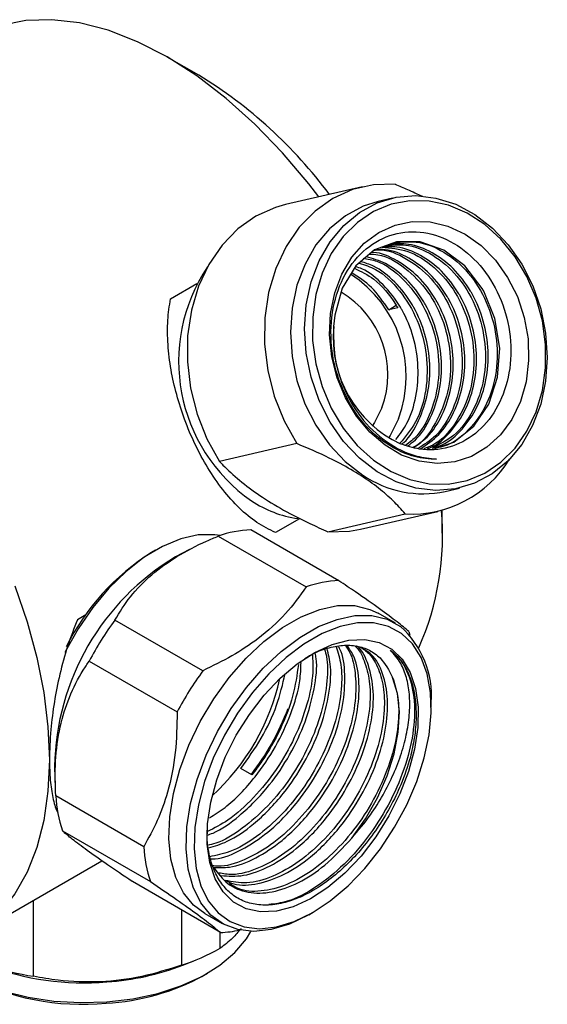
# Model space of a CAD drawing. Units: millimetres. Extents: x 3 to 2746, y 5 to 2745.
# Drawn here: x 2442 to 2490, y 1981 to 2069 of the extents above; entities that cross this region are included whole.
import ezdxf

# ---------------------------------------------------------------- set-up
doc = ezdxf.new("R2010")
doc.units = ezdxf.units.MM

msp = doc.modelspace()

# ---------------------------------------------------------------- linework, layer by layer
at = {"color": 7, "linetype": 'Continuous', "lineweight": 25}
for p, q in [((2458.34, 2064.344), (2455.512, 2065.977)), ((2473.085, 2054.293), (2466.134, 2052.685)), ((2475.762, 2053.27), (2474.488, 2052.975)), ((2455.797, 2044.215), (2458.166, 2045.583)), ((2475.441, 2043.198), (2476.103, 2043.63)), ((2476.253, 2043.386), (2475.441, 2043.198)), ((2467.16, 2031.167), (2460.209, 2029.559)), ((2480.527, 2026.865), (2481.802, 2027.159)), ((2472.894, 2023.457), (2479.845, 2025.065)), ((2480.256, 2023.113), (2480.256, 2025.169)), ((2467.406, 2024.394), (2465.256, 2023.154)), ((2469.969, 2023.232), (2476.92, 2024.84)), ((2470.948, 2018.826), (2463.029, 2023.398)), ((2460.093, 2022.837), (2468.012, 2018.265)), ((2454.445, 2021.563), (2454.092, 2021.359)), ((2457.513, 2021.638), (2456.256, 2020.967)), ((2448.181, 2015.752), (2447.422, 2015.314)), ((2458.714, 2010.712), (2450.794, 2015.284)), ((2476.035, 2014.989), (2474.479, 2015.887)), ((2477.236, 2014.25), (2477.347, 2013.919)), ((2448.476, 2011.577), (2456.395, 2007.005)), ((2479.266, 2007.438), (2479.266, 2007.847)), ((2445.368, 2002.107), (2445.433, 2000.146)), ((2463.117, 2001.34), (2462.125, 2001.913)), ((2453.385, 1994.875), (2445.465, 1999.447)), ((2446.082, 1996.3), (2454.002, 1991.728)), ((2437.651, 1986.679), (2449.634, 1993.596)), ((2460.29, 1987.152), (2452.371, 1991.724)), ((2443.47, 1983.203), (2443.47, 1990.038)), ((2456.78, 1989.178), (2456.78, 1984.192)), ((2458.88, 1988.866), (2460.436, 1987.968)), ((2468.237, 1988.742), (2468.591, 1988.946)), ((2460.261, 1985.725), (2460.261, 1987.169)), ((2456.903, 1984.206), (2457.892, 1984.598)), ((2458.762, 1983.267), (2459.116, 1983.471))]:
    msp.add_line(p, q, dxfattribs=at)
at = {"color": 7, "linetype": 'Continuous', "lineweight": 25, "flags": 128}
for points in [[(2469.142, 2053.381), (2468.247, 2054.548), (2465.883, 2057.357), (2463.397, 2059.934), (2460.819, 2062.247), (2458.179, 2064.27), (2455.508, 2065.979), (2452.836, 2067.355), (2450.196, 2068.38), (2447.618, 2069.043), (2445.132, 2069.336), (2442.768, 2069.257), (2440.552, 2068.805)], [(2476.01, 2054.518), (2474.07, 2054.468), (2472.191, 2054.04), (2470.42, 2053.246), (2468.805, 2052.106), (2467.384, 2050.648), (2466.196, 2048.91), (2465.27, 2046.936), (2464.63, 2044.777), (2464.291, 2042.488), (2464.264, 2040.127), (2464.549, 2037.754), (2465.137, 2035.431), (2466.015, 2033.216), (2467.16, 2031.167)], [(2483.174, 2051.804), (2484.761, 2050.579), (2486.184, 2049.071), (2487.405, 2047.321), (2488.391, 2045.378), (2489.115, 2043.294), (2489.557, 2041.126), (2489.705, 2038.933), (2489.555, 2036.775), (2489.112, 2034.711), (2488.386, 2032.797), (2487.399, 2031.085), (2486.176, 2029.622), (2484.752, 2028.449), (2483.165, 2027.596), (2481.459, 2027.087), (2479.679, 2026.937), (2477.875, 2027.148), (2476.096, 2027.717), (2474.389, 2028.626), (2472.803, 2029.851), (2471.38, 2031.359), (2470.159, 2033.108), (2469.173, 2035.051), (2468.449, 2037.135), (2468.007, 2039.303), (2467.859, 2041.496), (2468.009, 2043.654), (2468.452, 2045.719), (2469.178, 2047.633), (2470.165, 2049.344), (2471.388, 2050.807), (2472.812, 2051.981), (2474.399, 2052.833), (2476.105, 2053.342), (2477.885, 2053.493), (2479.689, 2053.281), (2481.468, 2052.713), (2483.174, 2051.804)], [(2466.134, 2052.685), (2465.24, 2052.433), (2463.47, 2051.639), (2461.854, 2050.498), (2460.434, 2049.04), (2459.245, 2047.302), (2458.319, 2045.328), (2457.679, 2043.169), (2457.341, 2040.88), (2457.314, 2038.519), (2457.598, 2036.147), (2458.187, 2033.823), (2459.064, 2031.609), (2460.209, 2029.559)], [(2474.488, 2052.975), (2473.125, 2052.539), (2471.538, 2051.686), (2470.113, 2050.512), (2468.891, 2049.05), (2467.903, 2047.338), (2467.178, 2045.424), (2466.734, 2043.36), (2466.584, 2041.202), (2466.733, 2039.009), (2467.175, 2036.841), (2467.899, 2034.756), (2468.885, 2032.813), (2470.106, 2031.064), (2471.529, 2029.556), (2473.115, 2028.331)], [(2488.7, 2034.04), (2489.264, 2035.962), (2489.551, 2038.001), (2489.552, 2040.103), (2489.267, 2042.209), (2488.704, 2044.263), (2487.878, 2046.208), (2486.812, 2047.992), (2485.534, 2049.565), (2484.081, 2050.885), (2482.491, 2051.916), (2480.807, 2052.629), (2479.077, 2053.006), (2477.346, 2053.035), (2475.662, 2052.717), (2474.071, 2052.059), (2472.617, 2051.081), (2471.338, 2049.807), (2470.271, 2048.274), (2469.444, 2046.523), (2468.879, 2044.601), (2468.592, 2042.562), (2468.591, 2040.461), (2468.877, 2038.354), (2469.44, 2036.3), (2470.266, 2034.355), (2471.332, 2032.572), (2472.609, 2030.998), (2474.062, 2029.678), (2475.653, 2028.648), (2477.336, 2027.934), (2479.067, 2027.558), (2480.798, 2027.528), (2482.481, 2027.846), (2484.072, 2028.504), (2485.527, 2029.483), (2486.805, 2030.756), (2487.872, 2032.289), (2488.7, 2034.04)], [(2487.281, 2034.96), (2486.506, 2033.346), (2485.491, 2031.956), (2484.27, 2030.834), (2482.882, 2030.015), (2481.371, 2029.526), (2479.787, 2029.382), (2478.179, 2029.589), (2476.6, 2030.14), (2475.101, 2031.017), (2473.729, 2032.191), (2472.529, 2033.625), (2471.54, 2035.274), (2470.792, 2037.083), (2470.31, 2038.995), (2470.11, 2040.949), (2470.198, 2042.881), (2470.572, 2044.729), (2471.218, 2046.435), (2472.117, 2047.943), (2473.239, 2049.204), (2474.549, 2050.179), (2476.004, 2050.836), (2477.558, 2051.153), (2479.161, 2051.121), (2480.76, 2050.741), (2482.305, 2050.024), (2483.747, 2048.995), (2485.038, 2047.685), (2486.137, 2046.137), (2487.009, 2044.401), (2487.627, 2042.533), (2487.969, 2040.592), (2488.025, 2038.642), (2487.793, 2036.744), (2487.281, 2034.96)], [(2479.598, 2030.713), (2481.293, 2031.301), (2483.089, 2032.724), (2484.43, 2034.712), (2485.234, 2037.141), (2485.425, 2039.765), (2484.996, 2042.44), (2483.994, 2044.883), (2483.846, 2045.142), (2482.283, 2047.166), (2480.385, 2048.594), (2478.267, 2049.347), (2476.139, 2049.347), (2474.151, 2048.6), (2472.475, 2047.165), (2471.255, 2045.168), (2470.581, 2042.744), (2470.481, 2041.697), (2470.481, 2041.697)], [(2474.822, 2034.376), (2474.163, 2033.066), (2473.945, 2032.751)], [(2476.315, 2033.408), (2475.571, 2031.893), (2475.421, 2031.66)], [(2469.969, 2023.232), (2471.909, 2023.282), (2472.894, 2023.457)], [(2460.257, 2022.893), (2459.776, 2022.963), (2458.295, 2022.942), (2456.719, 2022.589), (2455.087, 2021.911), (2453.44, 2020.927), (2451.817, 2019.66), (2450.259, 2018.141), (2448.804, 2016.408), (2447.489, 2014.503), (2446.344, 2012.473), (2446.289, 2012.364)], [(2441.791, 2018.368), (2442.895, 2015.131), (2443.766, 2011.914), (2444.394, 2008.749), (2444.774, 2005.668), (2444.901, 2002.703)], [(2458.88, 1988.866), (2457.883, 1989.612), (2456.97, 1990.726), (2456.285, 1992.113), (2455.843, 1993.74), (2455.656, 1995.57), (2455.726, 1997.559), (2456.054, 1999.661), (2456.63, 2001.827), (2457.442, 2004.006), (2458.471, 2006.146), (2459.692, 2008.199), (2461.077, 2010.114), (2462.593, 2011.849), (2464.205, 2013.361), (2465.875, 2014.616), (2467.563, 2015.584), (2469.231, 2016.242), (2470.84, 2016.576), (2472.351, 2016.576), (2473.728, 2016.244), (2474.479, 2015.887)], [(2468.237, 1988.742), (2468.196, 1988.718), (2466.513, 1987.902), (2464.87, 1987.405), (2463.306, 1987.237), (2461.857, 1987.404), (2460.558, 1987.9), (2459.439, 1988.714), (2458.526, 1989.828), (2457.841, 1991.215), (2457.399, 1992.842), (2457.211, 1994.672), (2457.282, 1996.661), (2457.609, 1998.763), (2458.186, 2000.929), (2458.998, 2003.108), (2460.027, 2005.248), (2461.248, 2007.301), (2462.632, 2009.216), (2464.148, 2010.951), (2465.76, 2012.463), (2467.43, 2013.718), (2469.119, 2014.686), (2470.787, 2015.344), (2472.395, 2015.678), (2473.906, 2015.678), (2475.284, 2015.346), (2476.497, 2014.689), (2476.497, 2014.689)], [(2476.585, 2014.061), (2475.412, 2014.697), (2474.078, 2015.019), (2472.616, 2015.018), (2471.059, 2014.696), (2469.444, 2014.058), (2467.81, 2013.121), (2466.193, 2011.907), (2464.633, 2010.443), (2463.165, 2008.764), (2461.825, 2006.91), (2460.643, 2004.923), (2459.648, 2002.852), (2458.862, 2000.743), (2458.304, 1998.646), (2457.987, 1996.611), (2457.918, 1994.686), (2458.1, 1992.915), (2458.527, 1991.34), (2459.191, 1989.997), (2460.074, 1988.919), (2461.158, 1988.131), (2462.415, 1987.651), (2463.817, 1987.49), (2465.331, 1987.652), (2466.922, 1988.133), (2468.551, 1988.923), (2470.181, 1990.002), (2471.774, 1991.345), (2473.293, 1992.921), (2474.701, 1994.693), (2475.966, 1996.619), (2477.057, 1998.654), (2477.951, 2000.75), (2478.625, 2002.859), (2479.064, 2004.931), (2479.257, 2006.917), (2479.2, 2008.771), (2478.895, 2010.449), (2478.348, 2011.912), (2477.572, 2013.125), (2476.585, 2014.061)], [(2475.712, 2012.664), (2476.652, 2011.754), (2477.372, 2010.557), (2477.853, 2009.108), (2478.081, 2007.445), (2478.05, 2005.614), (2477.761, 2003.664), (2477.222, 2001.649), (2476.447, 1999.624), (2475.458, 1997.644), (2474.282, 1995.763), (2472.95, 1994.032), (2471.499, 1992.499), (2469.969, 1991.205), (2468.402, 1990.186), (2466.839, 1989.469), (2465.324, 1989.075), (2463.899, 1989.013), (2462.601, 1989.285), (2461.466, 1989.885), (2460.526, 1990.795), (2459.806, 1991.991), (2459.325, 1993.441), (2459.097, 1995.104), (2459.128, 1996.935), (2459.417, 1998.885), (2459.956, 2000.9), (2460.731, 2002.925), (2461.72, 2004.905), (2462.896, 2006.786), (2464.228, 2008.517), (2465.679, 2010.05), (2467.209, 2011.344), (2468.776, 2012.363), (2470.339, 2013.08), (2471.854, 2013.474), (2473.279, 2013.536), (2474.577, 2013.264), (2475.712, 2012.664)], [(2472.103, 1995.641), (2473.358, 1997.393), (2474.436, 1999.283), (2475.302, 2001.251), (2475.931, 2003.236), (2476.3, 2005.174), (2476.4, 2007.004), (2476.226, 2008.67), (2475.785, 2010.117)], [(2444.901, 2002.703), (2444.774, 1999.885), (2444.394, 1997.243), (2443.766, 1994.803), (2442.895, 1992.591), (2441.791, 1990.629), (2440.465, 1988.938), (2438.93, 1987.534), (2437.203, 1986.433), (2435.301, 1985.646), (2433.243, 1985.18), (2431.051, 1985.04), (2428.748, 1985.228), (2426.356, 1985.743), (2423.9, 1986.577), (2421.406, 1987.724), (2420.148, 1988.414)], [(2450.074, 1980.906), (2452.413, 1981.186), (2454.65, 1981.669), (2456.733, 1982.343), (2458.613, 1983.193), (2460.247, 1984.199), (2461.595, 1985.337), (2462.627, 1986.58), (2463.022, 1987.243)], [(2434.49, 1985.419), (2435.441, 1984.561), (2436.985, 1983.509), (2438.788, 1982.605), (2440.81, 1981.871), (2443.002, 1981.323), (2445.313, 1980.975), (2447.689, 1980.835), (2450.074, 1980.906)]]:
    msp.add_lwpolyline(points, dxfattribs=at)
at = {"color": 7, "linetype": 'Continuous', "lineweight": 25}
for centre, radius, start, end in [((2436.471, 2028.596), 41.907, 36.63491, 58.54376), ((2471.814, 2038.565), 15.283, 146.16819, 235.2146), ((2466.044, 2037.23), 10.959, 339.58863, 57.02354), ((2466.741, 2037.389), 8.625, 339.55198, 59.24), ((2481.037, 2040.718), 10.601, 174.69773, 244.55128), ((2477.483, 2035.193), 10.369, 266.88575, 328.44079), ((2478.514, 2036.156), 9.507, 235.39503, 282.22484), ((2468.763, 2034.553), 10.25, 236.42337, 261.56434), ((2455.043, 2022.965), 25.247, 336.22893, 4.96934), ((2463.335, 2013.828), 9.575, 91.83267, 109.79173), ((2465.208, 2003.591), 20.959, 122.02989, 153.7453), ((2467.781, 2001.741), 22.416, 120.9414, 179.06397), ((2471.254, 2009.256), 9.575, 91.83267, 109.79173), ((2474.871, 1997.648), 29.844, 143.77819, 152.18047), ((2470.886, 2008.436), 8.401, 355.9789, 48.09657), ((2482.79, 1993.077), 29.844, 143.77819, 152.18047), ((2446.07, 2014.274), 20.024, 312.30883, 347.69654), ((2457.249, 2000.125), 11.803, 183.29296, 198.90749), ((2465.168, 1995.553), 11.803, 183.29296, 198.90749), ((2460.075, 1995.923), 8.773, 271.40574, 282.80053), ((2450.636, 2002.866), 19.658, 288.21208, 299.31563), ((2448.013, 2007.5), 24.884, 249.41098, 274.74998), ((2447.437, 2008.521), 25.626, 251.79408, 261.09579), ((2448.602, 2005.642), 22.987, 273.67107, 291.16856), ((2447.868, 2003.151), 22.469, 242.2445, 275.4714), ((2448.902, 2001.356), 20.602, 273.08375, 298.59344)]:
    msp.add_arc(centre, radius, start, end, dxfattribs=at)
for points, knots in [([(2476.01, 2054.518), (2476.382, 2054.366), (2477.217, 2054.024), (2478.017, 2053.644), (2478.461, 2053.433)], [0, 0, 0, 0, 0.4456761, 1, 1, 1, 1]), ([(2471.892, 2034.845), (2471.496, 2035.664), (2470.593, 2037.534), (2470.086, 2040.833), (2470.473, 2044.257), (2471.804, 2047.194), (2473.895, 2049.298), (2476.5, 2050.341), (2479.308, 2050.216), (2481.998, 2048.95), (2484.256, 2046.703), (2485.833, 2043.738), (2486.548, 2040.406), (2486.333, 2037.082), (2485.213, 2034.15), (2483.33, 2031.926), (2480.901, 2030.679), (2478.503, 2030.483), (2477.052, 2030.959), (2476.482, 2031.145)], [0, 0, 0, 0, 0.049243, 0.112475, 0.175714, 0.23853, 0.301053, 0.363038, 0.424847, 0.486, 0.547064, 0.607417, 0.667653, 0.727288, 0.786694, 0.845612, 0.904187, 0.96239, 1, 1, 1, 1]), ([(2474.832, 2048.856), (2475.609, 2048.791), (2477.242, 2048.654), (2479.588, 2047.158), (2481.54, 2044.841), (2482.812, 2041.888), (2483.243, 2038.67), (2482.794, 2035.517), (2481.471, 2032.872), (2479.969, 2031.187), (2478.861, 2030.799), (2478.583, 2030.702)], [0, 0, 0, 0, 0.110248, 0.2315602, 0.3528694, 0.4741822, 0.5954913, 0.7168041, 0.8381134, 0.9594253, 1, 1, 1, 1]), ([(2478.93, 2030.724), (2479.018, 2030.753), (2479.81, 2031.013), (2481.043, 2032.181), (2482.428, 2034.15), (2483.233, 2036.61), (2483.427, 2039.287), (2482.997, 2041.975), (2482.274, 2043.735), (2481.361, 2045.33), (2480.249, 2046.777), (2478.311, 2048.208), (2476.439, 2048.953), (2475.285, 2048.886), (2474.845, 2048.861)], [0, 0, 0, 0, 0.012697, 0.114388, 0.215366, 0.317343, 0.418086, 0.520167, 0.620897, 0.632477, 0.734542, 0.835341, 0.93724, 1, 1, 1, 1]), ([(2475.251, 2049.014), (2475.908, 2049.061), (2477.409, 2049.17), (2479.752, 2048.075), (2481.91, 2046.072), (2483.467, 2043.316), (2484.232, 2040.161), (2484.123, 2036.941), (2483.124, 2034.055), (2481.504, 2031.836), (2480.051, 2031.117), (2479.396, 2030.792)], [0, 0, 0, 0, 0.090408, 0.206709, 0.323011, 0.439312, 0.555613, 0.671916, 0.788217, 0.904521, 1, 1, 1, 1]), ([(2479.36, 2030.752), (2479.659, 2030.841), (2480.67, 2031.142), (2482.101, 2032.407), (2483.477, 2034.398), (2484.284, 2036.851), (2484.478, 2039.531), (2484.048, 2042.218), (2483.324, 2043.978), (2482.411, 2045.573), (2481.299, 2047.018), (2479.362, 2048.457), (2477.355, 2049.229), (2476.066, 2049.143), (2475.492, 2049.104)], [0, 0, 0, 0, 0.040758, 0.137676, 0.233915, 0.331107, 0.427121, 0.524411, 0.620413, 0.63145, 0.728725, 0.824794, 0.92191, 1, 1, 1, 1]), ([(2475.627, 2049.188), (2476.384, 2049.295), (2477.978, 2049.519), (2480.457, 2048.54), (2482.683, 2046.655), (2484.339, 2043.987), (2485.227, 2040.867), (2485.242, 2037.642), (2484.377, 2034.655), (2482.71, 2032.323), (2480.926, 2030.945), (2479.703, 2030.777), (2479.351, 2030.729)], [0, 0, 0, 0, 0.0972005, 0.2046342, 0.3120698, 0.4195036, 0.5269376, 0.6343712, 0.7418051, 0.8492403, 0.9566741, 1, 1, 1, 1]), ([(2477.147, 2030.964), (2477.383, 2031.136), (2478.23, 2031.754), (2479.256, 2033.458), (2480.086, 2035.871), (2480.273, 2038.561), (2479.845, 2041.245), (2479.121, 2043.005), (2478.208, 2044.602), (2477.096, 2046.028), (2475.29, 2047.45), (2474.006, 2047.818), (2473.431, 2047.983)], [0, 0, 0, 0, 0.046297, 0.166258, 0.287407, 0.407089, 0.52836, 0.648026, 0.661783, 0.783037, 0.902786, 1, 1, 1, 1]), ([(2473.676, 2048.231), (2473.937, 2048.224), (2475.048, 2048.193), (2476.96, 2047.064), (2479.041, 2044.968), (2480.488, 2042.118), (2481.119, 2038.937), (2480.881, 2035.724), (2479.724, 2032.977), (2478.544, 2031.277), (2477.699, 2030.855), (2477.645, 2030.828)], [0, 0, 0, 0, 0.041752, 0.177322, 0.312892, 0.448464, 0.584034, 0.719607, 0.855176, 0.99075, 1, 1, 1, 1]), ([(2477.701, 2030.813), (2478.112, 2031.103), (2479.141, 2031.829), (2480.313, 2033.692), (2481.135, 2036.116), (2481.325, 2038.803), (2480.896, 2041.488), (2480.172, 2043.249), (2479.259, 2044.844), (2478.147, 2046.3), (2476.21, 2047.692), (2474.72, 2048.385), (2473.946, 2048.375), (2473.887, 2048.375)], [0, 0, 0, 0, 0.074729, 0.187128, 0.300639, 0.412776, 0.526402, 0.638525, 0.651415, 0.765024, 0.877224, 0.990648, 1, 1, 1, 1]), ([(2474.123, 2048.577), (2474.258, 2048.593), (2475.228, 2048.708), (2477.093, 2047.888), (2479.354, 2046.14), (2481.07, 2043.511), (2482.03, 2040.424), (2482.127, 2037.182), (2481.322, 2034.199), (2479.917, 2031.884), (2478.599, 2031.064), (2478.044, 2030.719)], [0, 0, 0, 0, 0.020526, 0.147259, 0.273996, 0.40073, 0.527465, 0.654198, 0.780932, 0.907666, 1, 1, 1, 1]), ([(2478.281, 2030.683), (2478.859, 2031.082), (2480.06, 2031.91), (2481.368, 2033.929), (2482.184, 2036.361), (2482.376, 2039.046), (2481.947, 2041.731), (2481.223, 2043.492), (2480.31, 2045.087), (2479.198, 2046.536), (2477.261, 2047.957), (2475.523, 2048.679), (2474.503, 2048.632), (2474.198, 2048.618)], [0, 0, 0, 0, 0.0976863, 0.2028455, 0.3090456, 0.41396, 0.5202673, 0.6251683, 0.6372278, 0.7435198, 0.8484927, 0.9546112, 1, 1, 1, 1]), ([(2476.088, 2031.548), (2476.44, 2032.015), (2477.276, 2033.124), (2477.97, 2035.403), (2478.176, 2038.07), (2477.743, 2040.761), (2477.02, 2042.519), (2476.107, 2044.116), (2474.989, 2045.52), (2473.539, 2046.751), (2472.636, 2047.04), (2472.437, 2047.104)], [0, 0, 0, 0, 0.102781, 0.243874, 0.383259, 0.524494, 0.663861, 0.679883, 0.821098, 0.96056, 1, 1, 1, 1]), ([(2472.779, 2047.425), (2473.279, 2047.262), (2474.622, 2046.822), (2476.504, 2045.009), (2478.119, 2042.344), (2478.954, 2039.19), (2478.897, 2035.988), (2478.07, 2033.135), (2476.955, 2031.807), (2476.444, 2031.199)], [0, 0, 0, 0, 0.0922017, 0.2475669, 0.4029306, 0.5582944, 0.7136588, 0.8690226, 1, 1, 1, 1]), ([(2476.593, 2031.115), (2476.658, 2031.164), (2477.322, 2031.676), (2478.195, 2033.23), (2479.038, 2035.624), (2479.222, 2038.319), (2478.795, 2041.002), (2478.071, 2042.762), (2477.158, 2044.359), (2476.043, 2045.776), (2474.41, 2047.101), (2473.313, 2047.431), (2472.922, 2047.548)], [0, 0, 0, 0, 0.013721, 0.141946, 0.27144, 0.399367, 0.528992, 0.656902, 0.671607, 0.801213, 0.929211, 1, 1, 1, 1]), ([(2473.127, 2047.871), (2473.546, 2047.799), (2474.817, 2047.58), (2476.769, 2046.103), (2478.633, 2043.696), (2479.781, 2040.675), (2480.085, 2037.434), (2479.471, 2034.379), (2478.37, 2032.108), (2477.31, 2031.282), (2476.965, 2031.013)], [0, 0, 0, 0, 0.0704317, 0.213856, 0.3572758, 0.5006999, 0.6441199, 0.7875429, 0.9309631, 1, 1, 1, 1]), ([(2475.441, 2043.198), (2474.951, 2043.923), (2474.009, 2045.317), (2472.721, 2046.155), (2472.103, 2046.557)], [0, 0, 0, 0, 0.520013, 1, 1, 1, 1]), ([(2472.345, 2046.953), (2472.942, 2046.663), (2474.358, 2045.974), (2475.583, 2044.488), (2476.185, 2043.499), (2476.253, 2043.386)], [0, 0, 0, 0, 0.392015, 0.930727, 1, 1, 1, 1]), ([(2465.256, 2023.154), (2464.692, 2023.431), (2463.563, 2023.986), (2461.977, 2025.314), (2460.489, 2026.975), (2459.152, 2028.918), (2457.992, 2031.069), (2457.046, 2033.299), (2456.319, 2035.572), (2455.807, 2037.843), (2455.536, 2040.097), (2455.501, 2042.255), (2455.7, 2043.576), (2455.797, 2044.215)], [0, 0, 0, 0, 0.096029, 0.192044, 0.288308, 0.38453, 0.475812, 0.567087, 0.65332, 0.739579, 0.828257, 0.916958, 1, 1, 1, 1]), ([(2470.481, 2041.697), (2470.473, 2040.804), (2470.457, 2039.018), (2471.285, 2036.167), (2472.834, 2033.432), (2475.161, 2031.205), (2477.588, 2030.006), (2479.14, 2029.828), (2479.736, 2029.76)], [0, 0, 0, 0, 0.156055, 0.31211, 0.497016, 0.688415, 0.880495, 1, 1, 1, 1]), ([(2479.736, 2029.76), (2479.572, 2029.762), (2478.751, 2029.769), (2476.948, 2030.132), (2474.475, 2031.51), (2472.762, 2033.389), (2472.031, 2034.612), (2471.892, 2034.845)], [0, 0, 0, 0, 0.055114, 0.276956, 0.600383, 0.923809, 1, 1, 1, 1]), ([(2476.92, 2024.84), (2476.747, 2025.039), (2476.249, 2025.615), (2475.252, 2026.582), (2473.808, 2027.733), (2472.063, 2028.845), (2469.85, 2030.028), (2468.152, 2030.747), (2467.16, 2031.167)], [0, 0, 0, 0, 0.08864, 0.256551, 0.424156, 0.59321, 0.762446, 1, 1, 1, 1]), ([(2460.209, 2029.559), (2460.311, 2029.452), (2460.851, 2028.889), (2461.967, 2027.861), (2463.78, 2026.486), (2465.942, 2025.172), (2468.047, 2024.09), (2469.424, 2023.475), (2469.969, 2023.232)], [0, 0, 0, 0, 0.0476873, 0.2517277, 0.455371, 0.6603987, 0.8657561, 1, 1, 1, 1]), ([(2450.794, 2015.284), (2451.23, 2015.989), (2452.115, 2017.421), (2454.007, 2019.368), (2456.353, 2021.057), (2458.449, 2022.147), (2459.744, 2022.691), (2460.093, 2022.837)], [0, 0, 0, 0, 0.22958, 0.465879, 0.686862, 0.915822, 1, 1, 1, 1]), ([(2477.236, 2014.25), (2476.922, 2014.515), (2476.29, 2015.048), (2474.669, 2016.253), (2472.807, 2017.561), (2471.453, 2018.483), (2470.948, 2018.826)], [0, 0, 0, 0, 0.2718877, 0.5457603, 0.8307084, 1, 1, 1, 1]), ([(2468.012, 2018.265), (2467.427, 2017.449), (2466.239, 2015.792), (2463.915, 2013.709), (2461.358, 2012.006), (2459.601, 2011.146), (2458.714, 2010.712)], [0, 0, 0, 0, 0.273236, 0.555041, 0.775172, 1, 1, 1, 1]), ([(2447.422, 2015.314), (2447.115, 2014.529), (2446.492, 2012.938), (2445.818, 2010.421), (2445.317, 2007.88), (2444.972, 2005.23), (2444.926, 2003.591), (2444.901, 2002.703)], [0, 0, 0, 0, 0.189448, 0.384191, 0.573701, 0.769276, 1, 1, 1, 1]), ([(2469.67, 2012.646), (2469.732, 2012.431), (2469.967, 2011.615), (2469.93, 2009.695), (2469.456, 2006.962), (2468.313, 2003.939), (2466.657, 2001.038), (2464.588, 1998.456), (2462.271, 1996.456), (2460.373, 1995.264), (2459.358, 1995.043), (2459.107, 1994.988)], [0, 0, 0, 0, 0.039958, 0.1518, 0.285027, 0.420018, 0.553694, 0.688089, 0.822662, 0.956178, 1, 1, 1, 1]), ([(2459.222, 1994.763), (2459.781, 1994.929), (2461.117, 1995.328), (2463.48, 1996.966), (2465.887, 1999.404), (2467.886, 2002.386), (2469.284, 2005.377), (2470.088, 2008.36), (2470.325, 2010.919), (2470.013, 2012.199), (2469.883, 2012.731)], [0, 0, 0, 0, 0.093455, 0.223399, 0.383662, 0.513633, 0.645262, 0.77575, 0.906738, 1, 1, 1, 1]), ([(2470.702, 2012.891), (2470.867, 2012.363), (2471.218, 2011.244), (2471.227, 2008.966), (2470.735, 2006.218), (2469.597, 2003.199), (2467.939, 2000.296), (2465.872, 1997.721), (2463.551, 1995.696), (2461.279, 1994.348), (2459.907, 1994.086), (2459.295, 1993.97)], [0, 0, 0, 0, 0.08877, 0.188344, 0.306957, 0.427141, 0.546154, 0.665807, 0.785619, 0.904489, 1, 1, 1, 1]), ([(2459.366, 1993.771), (2459.515, 1993.769), (2460.384, 1993.757), (2462.188, 1994.532), (2464.755, 1996.189), (2467.171, 1998.671), (2469.17, 2001.645), (2470.56, 2004.631), (2471.393, 2007.642), (2471.548, 2010.371), (2471.346, 2012.188), (2470.939, 2012.841), (2470.886, 2012.926)], [0, 0, 0, 0, 0.02416, 0.141449, 0.257161, 0.399873, 0.515609, 0.632822, 0.749019, 0.865661, 0.982625, 1, 1, 1, 1]), ([(2471.548, 2012.988), (2471.685, 2012.78), (2472.126, 2012.114), (2472.464, 2010.541), (2472.521, 2008.238), (2472.014, 2005.474), (2470.881, 2002.46), (2469.221, 1999.553), (2467.157, 1996.988), (2464.826, 1994.929), (2462.423, 1993.606), (2460.611, 1993.015), (2459.754, 1993.138), (2459.585, 1993.162)], [0, 0, 0, 0, 0.040505, 0.129666, 0.219424, 0.326345, 0.434682, 0.541963, 0.649821, 0.757822, 0.864975, 0.973363, 1, 1, 1, 1]), ([(2459.679, 1993.016), (2460.144, 1992.993), (2461.322, 1992.935), (2463.465, 1993.768), (2466.039, 1995.456), (2468.453, 1997.929), (2470.452, 2000.905), (2471.844, 2003.892), (2472.671, 2006.896), (2472.849, 2009.65), (2472.527, 2011.772), (2471.925, 2012.65), (2471.697, 2012.981)], [0, 0, 0, 0, 0.069037, 0.175121, 0.27978, 0.408858, 0.513538, 0.619554, 0.724651, 0.83015, 0.93594, 1, 1, 1, 1]), ([(2472.408, 2012.947), (2472.41, 2012.945), (2472.787, 2012.64), (2473.272, 2011.594), (2473.766, 2009.826), (2473.797, 2007.489), (2473.299, 2004.736), (2472.163, 2001.719), (2470.504, 1998.813), (2468.439, 1996.246), (2466.11, 1994.194), (2463.699, 1992.847), (2461.628, 1992.24), (2460.54, 1992.43), (2460.133, 1992.501)], [0, 0, 0, 0, 0.000513, 0.077935, 0.160341, 0.2433, 0.342122, 0.442251, 0.541405, 0.641092, 0.740912, 0.839948, 0.940125, 1, 1, 1, 1]), ([(2460.34, 1992.266), (2461.006, 1992.224), (2462.382, 1992.137), (2464.745, 1993.019), (2467.323, 1994.719), (2469.736, 1997.188), (2471.735, 2000.164), (2473.129, 2003.154), (2473.947, 2006.147), (2474.156, 2008.943), (2473.671, 2011.223), (2473.08, 2012.588), (2472.553, 2012.931), (2472.538, 2012.941)], [0, 0, 0, 0, 0.0924475, 0.1912117, 0.2886492, 0.4088215, 0.5062791, 0.6049804, 0.7028255, 0.8010459, 0.8995369, 0.99714, 1, 1, 1, 1]), ([(2460.687, 1991.873), (2460.953, 1991.74), (2461.807, 1991.314), (2463.654, 1991.451), (2466.019, 1992.26), (2468.608, 1993.985), (2471.018, 1996.446), (2473.018, 1999.424), (2474.411, 2002.412), (2475.231, 2005.409), (2475.433, 2008.193), (2474.978, 2010.518), (2474.116, 2012.139), (2473.239, 2012.621), (2472.9, 2012.807)], [0, 0, 0, 0, 0.03983, 0.128009, 0.217147, 0.305088, 0.413548, 0.501507, 0.590588, 0.678897, 0.767545, 0.856436, 0.944527, 1, 1, 1, 1]), ([(2472.95, 2012.808), (2473.211, 2012.622), (2473.864, 2012.158), (2474.572, 2010.878), (2475.044, 2009.079), (2475.082, 2006.751), (2474.581, 2003.995), (2473.446, 2000.979), (2471.787, 1998.073), (2469.721, 1995.505), (2467.394, 1993.456), (2464.978, 1992.095), (2462.657, 1991.461), (2461.35, 1991.714), (2460.72, 1991.835)], [0, 0, 0, 0, 0.047556, 0.118948, 0.194936, 0.271434, 0.362559, 0.45489, 0.546322, 0.638244, 0.73029, 0.821612, 0.913987, 1, 1, 1, 1]), ([(2475.59, 2012.562), (2475.652, 2012.513), (2476.244, 2012.048), (2477.148, 2010.822), (2477.801, 2008.41), (2477.764, 2005.489), (2477.042, 2002.264), (2475.68, 1998.994), (2473.774, 1995.895), (2471.458, 1993.205), (2468.904, 1991.153), (2466.553, 1989.893), (2465.198, 1989.727), (2464.656, 1989.66)], [0, 0, 0, 0, 0.012037, 0.114173, 0.216246, 0.318969, 0.420523, 0.523447, 0.624995, 0.727729, 0.829781, 0.931938, 1, 1, 1, 1]), ([(2467.899, 2011.824), (2468.084, 2011.939), (2468.76, 2012.361), (2469.911, 2012.782), (2471.298, 2013.056), (2472.583, 2012.995), (2473.719, 2012.604), (2474.91, 2011.784), (2475.45, 2010.755), (2475.785, 2010.117)], [0, 0, 0, 0, 0.053994, 0.197901, 0.340441, 0.482976, 0.625358, 0.76774, 1, 1, 1, 1]), ([(2472.103, 1995.641), (2472.688, 1996.328), (2473.726, 1997.547), (2474.958, 1999.537), (2475.903, 2001.409), (2476.619, 2003.309), (2477.104, 2005.179), (2477.341, 2006.965), (2477.337, 2008.637), (2477.067, 2010.127), (2476.529, 2011.521), (2475.923, 2012.193), (2475.59, 2012.562)], [0, 0, 0, 0, 0.121572, 0.215735, 0.309897, 0.404045, 0.498205, 0.592857, 0.687508, 0.784478, 0.881465, 1, 1, 1, 1]), ([(2475.59, 2012.562), (2475.682, 2012.489), (2476.142, 2012.126), (2476.823, 2011.306), (2477.464, 2009.939), (2477.838, 2008.366), (2477.937, 2006.589), (2477.797, 2004.757), (2477.515, 2003.504), (2477.384, 2002.924)], [0, 0, 0, 0, 0.043362, 0.217492, 0.378451, 0.539411, 0.700371, 0.861331, 1, 1, 1, 1]), ([(2459.066, 1995.903), (2459.252, 1995.964), (2460.216, 1996.28), (2462.199, 1997.734), (2464.604, 2000.138), (2466.602, 2003.127), (2468.006, 2006.121), (2468.786, 2009.086), (2469.047, 2011.221), (2468.852, 2012.144), (2468.819, 2012.303)], [0, 0, 0, 0, 0.035442, 0.184528, 0.368399, 0.517516, 0.668535, 0.818244, 0.968528, 1, 1, 1, 1]), ([(2468.565, 2012.201), (2468.594, 2011.664), (2468.669, 2010.282), (2468.156, 2007.689), (2467.036, 2004.684), (2465.372, 2001.771), (2463.308, 1999.221), (2461.157, 1997.267), (2459.74, 1996.543), (2459.125, 1996.229)], [0, 0, 0, 0, 0.098695, 0.253867, 0.411094, 0.56679, 0.723322, 0.880063, 1, 1, 1, 1]), ([(2445.465, 1999.447), (2445.435, 2000.491), (2445.375, 2002.611), (2445.787, 2005.635), (2446.652, 2008.402), (2447.63, 2010.305), (2448.296, 2011.307), (2448.476, 2011.577)], [0, 0, 0, 0, 0.22958, 0.465879, 0.686862, 0.915822, 1, 1, 1, 1]), ([(2459.297, 1997.475), (2459.769, 1997.766), (2461.219, 1998.659), (2463.319, 2000.909), (2465.326, 2003.864), (2466.697, 2006.847), (2467.479, 2009.477), (2467.529, 2010.91), (2467.548, 2011.446)], [0, 0, 0, 0, 0.109262, 0.335741, 0.519412, 0.705426, 0.889827, 1, 1, 1, 1]), ([(2467.307, 2011.277), (2467.176, 2010.339), (2466.911, 2008.444), (2465.74, 2005.422), (2464.393, 2003.022), (2463.426, 2001.747), (2463.117, 2001.34)], [0, 0, 0, 0, 0.285345, 0.576486, 0.864791, 1, 1, 1, 1]), ([(2475.785, 2010.117), (2475.971, 2009.53), (2476.343, 2008.353), (2476.359, 2006.005), (2475.865, 2003.256), (2474.728, 2000.238), (2473.07, 1997.333), (2471.003, 1994.763), (2468.679, 1992.721), (2466.252, 1991.337), (2463.931, 1990.778), (2462.152, 1990.856), (2461.363, 1991.402), (2461.114, 1991.575)], [0, 0, 0, 0, 0.081867, 0.164283, 0.262457, 0.361931, 0.460436, 0.559471, 0.658637, 0.757024, 0.856546, 0.954714, 1, 1, 1, 1]), ([(2462.125, 2001.913), (2462.763, 2002.8), (2464.047, 2004.586), (2465.441, 2007.572), (2465.896, 2009.501), (2466.119, 2010.443)], [0, 0, 0, 0, 0.335672, 0.675627, 1, 1, 1, 1]), ([(2466.361, 2007.3), (2465.916, 2006.229), (2465.049, 2004.144), (2463.7, 2002.286), (2463.044, 2001.383)], [0, 0, 0, 0, 0.513919, 1, 1, 1, 1]), ([(2456.395, 2007.005), (2456.372, 2005.78), (2456.324, 2003.293), (2455.666, 1999.997), (2454.656, 1997.168), (2453.812, 1995.645), (2453.385, 1994.875)], [0, 0, 0, 0, 0.273236, 0.555041, 0.775172, 1, 1, 1, 1]), ([(2477.384, 2002.924), (2477.12, 2002.097), (2476.64, 2000.592), (2475.583, 1998.435), (2474.421, 1996.516), (2473.081, 1994.743), (2471.617, 1993.167), (2470.066, 1991.84), (2468.477, 1990.787), (2466.888, 1990.05), (2465.346, 1989.636), (2463.898, 1989.569), (2462.581, 1989.834), (2461.432, 1990.441), (2460.482, 1991.354), (2459.756, 1992.556), (2459.287, 1994.012), (2459.072, 1995.301), (2459.101, 1996.132), (2459.109, 1996.353)], [0, 0, 0, 0, 0.074642, 0.135734, 0.196825, 0.257888, 0.318951, 0.379496, 0.440038, 0.50047, 0.560901, 0.6209, 0.680895, 0.740694, 0.800493, 0.859946, 0.919394, 0.97856, 1, 1, 1, 1]), ([(2444.901, 2002.703), (2444.915, 2002.076), (2444.942, 2000.804), (2445.199, 1999.278), (2445.425, 1998.337), (2445.616, 1998.018), (2445.624, 1998.004)], [0, 0, 0, 0, 0.325212, 0.66035, 0.985438, 1, 1, 1, 1]), ([(2452.371, 1991.724), (2452.363, 1991.729), (2451.575, 1992.258), (2450.087, 1993.268), (2448.213, 1994.586), (2446.894, 1995.585), (2446.314, 1996.079), (2446.101, 1996.283), (2446.082, 1996.3)], [0, 0, 0, 0, 0.002496, 0.245746, 0.488355, 0.732544, 0.977368, 1, 1, 1, 1]), ([(2459.679, 1993.016), (2460.074, 1992.482), (2460.886, 1991.386), (2462.735, 1990.657), (2464.921, 1990.678), (2467.302, 1991.533), (2469.797, 1993.148), (2471.311, 1994.785), (2472.103, 1995.641)], [0, 0, 0, 0, 0.157454, 0.323543, 0.488488, 0.655229, 0.819731, 1, 1, 1, 1]), ([(2454.002, 1991.728), (2454.805, 1991.181), (2456.416, 1990.082), (2458.362, 1988.69), (2459.602, 1987.741), (2460.103, 1987.312), (2460.29, 1987.152)], [0, 0, 0, 0, 0.271888, 0.54576, 0.830708, 1, 1, 1, 1]), ([(2462.147, 1987.502), (2461.899, 1987.207), (2461.256, 1986.443), (2460.639, 1985.998), (2460.261, 1985.725)], [0, 0, 0, 0, 0.3869, 1, 1, 1, 1]), ([(2456.78, 1984.192), (2455.598, 1983.823), (2453.224, 1983.081), (2449.448, 1982.612), (2446.166, 1982.728), (2444.202, 1983.074), (2443.47, 1983.203)], [0, 0, 0, 0, 0.271888, 0.54576, 0.830708, 1, 1, 1, 1])]:
    msp.add_open_spline(points, degree=3, knots=knots, dxfattribs=at)

doc.saveas('drawing.dxf')
